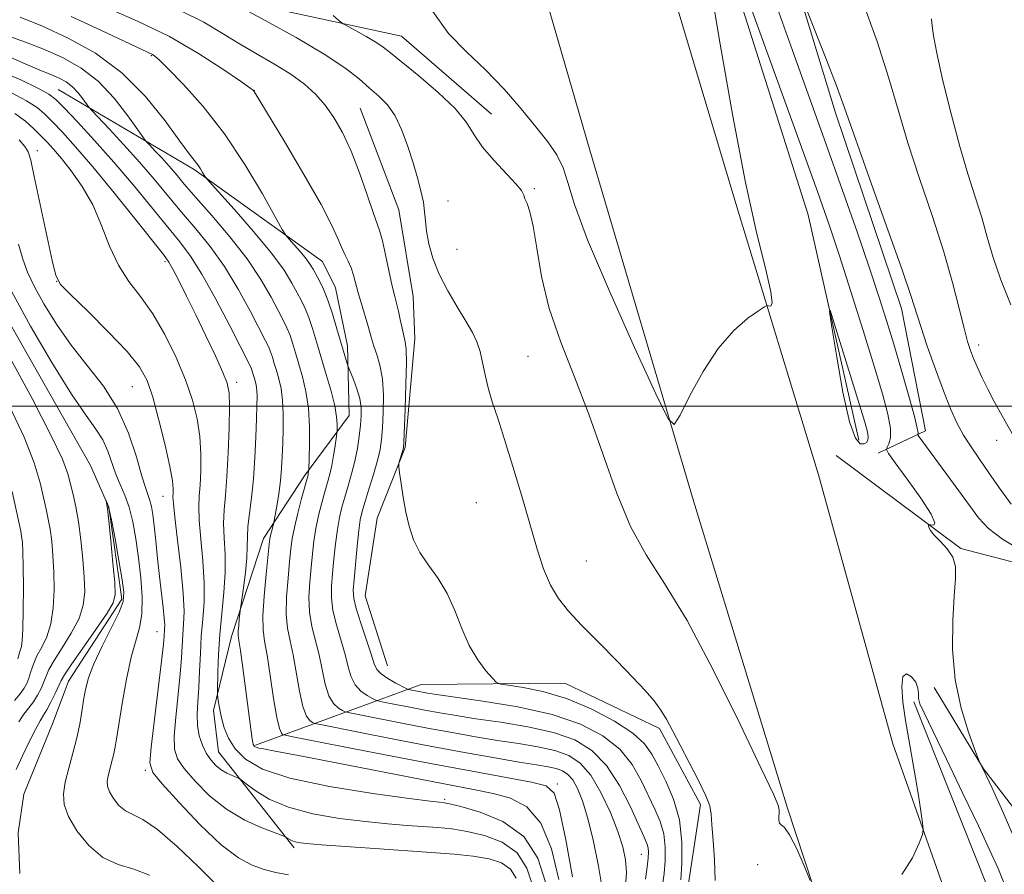
# Model space of a CAD drawing. Extents: x 2049800 to 2052700, y 347300 to 350200.
# Drawn here: x 2052047 to 2052217, y 349419 to 349567 of the extents above; entities that cross this region are included whole.
import ezdxf

# ---------------------------------------------------------------- set-up
doc = ezdxf.new("R2010")
doc.units = 0
doc.header["$MEASUREMENT"] = 0
for name, color, linetype, lineweight in [('32000', 7, 'Continuous', 0), ('DTM HARD BREAKLINE', 7, 'Continuous', 0), ('DTM SPOT ELEVATION', 2, 'Continuous', 13), ('INDEX CONTOUR', 41, 'Continuous', 13), ('INDEX CONTOUR DEPRESSION', 41, 'Continuous', 13), ('INTERMEDIATE CONTOUR', 44, 'Continuous', 0)]:
    doc.layers.add(name, color=color, linetype=linetype, lineweight=lineweight)

msp = doc.modelspace()

# ---------------------------------------------------------------- linework, layer by layer
at = {"layer": '32000', "flags": 128}
msp.add_lwpolyline([(2052500, 349500), (2050000, 349500)], dxfattribs=at)
at = {"layer": 'DTM HARD BREAKLINE'}
for points in [[(2051991.244, 350000, 1095.916), (2051991.64, 349999.33, 1095.89), (2052010.76, 349961.15, 1094.13), (2052027.61, 349923.06, 1092.84), (2052045.13, 349876.81, 1091.51), (2052063.23, 349822.04, 1090.09), (2052084.07, 349755.44, 1088.5), (2052100.26, 349696.74, 1086.66), (2052117.29, 349639.69, 1085.27), (2052129.77, 349598.79, 1084.93), (2052145.55, 349544.1, 1083.27), (2052163.44, 349483.71, 1081.68), (2052179.58, 349430.81, 1080.21), (2052198.58, 349373.13, 1079.37), (2052217.12, 349325.77, 1078.3), (2052237.32, 349280.68, 1077.53), (2052253, 349250.62, 1076.49), (2052272.38, 349215.96, 1075.34), (2052299.36, 349176.5, 1073.54), (2052336.86, 349129.01, 1071.44), (2052379.73, 349079.61, 1068.01), (2052418.84, 349036.94, 1065.5), (2052470.14, 348980.09, 1062.06), (2052500, 348947.787, 1060.079)], [(2052015.431, 350000, 1096.865), (2052028.51, 349974.99, 1095.61), (2052046.83, 349933.02, 1094.03), (2052065.11, 349884.94, 1092.3), (2052079.95, 349838.78, 1089.97), (2052099, 349779.32, 1088.65), (2052121.22, 349704.78, 1086.86), (2052146.13, 349617.09, 1084.5), (2052170.85, 349534.3, 1082.26), (2052184.94, 349488.18, 1081.55), (2052197.73, 349441.88, 1080.41), (2052221.87, 349373.51, 1078.55), (2052242.69, 349321.37, 1076.82), (2052266.19, 349271.59, 1075.98), (2052299.64, 349214.24, 1073.67), (2052336.62, 349163.05, 1071.14), (2052364.66, 349129.21, 1069.46), (2052405.69, 349083.1, 1066.94), (2052444.8, 349040.21, 1064.91), (2052484.22, 348997.28, 1062.87), (2052500, 348980.292, 1061.744)], [(2052191.85, 349494.17, 1079.11), (2052183.12, 349532.97, 1080.58), (2052162.96, 349596.54, 1081.89), (2052141.23, 349674.91, 1082.77), (2052121.95, 349740.07, 1086.05), (2052095.67, 349822.86, 1088.99), (2052069.29, 349906, 1092.56), (2052038.63, 349985.71, 1093.16), (2052030.263, 350000, 1093.79)], [(2052053.451, 350000, 1103.168), (2052058.43, 349987.92, 1102.16), (2052080.96, 349927.53, 1097.59), (2052095.93, 349882.97, 1095.46), (2052102.73, 349857.54, 1093.93), (2052117.3, 349815.26, 1093.09), (2052122.54, 349786.08, 1091.08), (2052134.39, 349741.75, 1090.14), (2052146.81, 349716.28, 1089.26), (2052160.04, 349681.04, 1088.06), (2052164.07, 349661.46, 1087.55), (2052161.4, 349644.91, 1087.25), (2052171.83, 349603.02, 1086.55), (2052187.83, 349550.48, 1085.59), (2052199.23, 349516.8, 1085.4), (2052203.31, 349495.75, 1084.49)], [(2051945.58, 349589.51, 1079.99), (2051975.92, 349591.54, 1079.09), (2052006.26, 349585.33, 1076.9), (2052046.65, 349578.13, 1075.33), (2052081.01, 349570.72, 1077.88), (2052113.16, 349563.71, 1081), (2052128.64, 349550.25, 1080.73)], [(2052094.68, 349423.98, 1057.61), (2052081.68, 349440.52, 1060.91), (2052080.83, 349447.66, 1061.59), (2052083.94, 349460.38, 1063.47), (2052089.42, 349477.25, 1065.42), (2052096.46, 349488, 1067.69), (2052104.17, 349498.4, 1070.86), (2052103.9, 349510.4, 1072.48), (2052101.79, 349520.4, 1072.83), (2052099.56, 349524.9, 1072.94), (2052077.51, 349540.77, 1069.72), (2052054.08, 349554.49, 1064.9)], [(2052110.784, 349455.338, 1074.948), (2052106.901, 349467.376, 1075.128), (2052108.969, 349480.765, 1075.593), (2052113.815, 349492.912, 1076.131), (2052115.439, 349511.581, 1076.633), (2052115.189, 349518.884, 1077.063), (2052112.702, 349533.824, 1077.242), (2052106.032, 349551.277, 1076.955)], [(2052039.1, 349545.5, 1054.05), (2052038.75, 349533.68, 1053.27), (2052041.22, 349522.17, 1052.68), (2052059.66, 349489.79, 1052.36), (2052062.83, 349482.66, 1051.92), (2052065.03, 349466.82, 1051.63), (2052055.89, 349452.67, 1051.08), (2052053.22, 349445.62, 1050.58), (2052048.19, 349433.26, 1050.23), (2052047.21, 349426.57, 1050.04), (2052047.485, 349419.598, 1050.03)], [(2052195.19, 349491.93, 1081.53), (2052203.31, 349495.75, 1084.49)], [(2052500, 349243.94, 1125.225), (2052495.67, 349242.34, 1124.59), (2052465.4, 349244.72, 1123.65), (2052436.12, 349253.72, 1122.31), (2052410.25, 349269.94, 1118.68), (2052370.53, 349311.42, 1111.52), (2052335.62, 349348.68, 1105.89), (2052304.52, 349385.75, 1100.27), (2052283.05, 349414.4, 1096.19), (2052262.39, 349441.25, 1090.29), (2052244.53, 349459.89, 1086.78), (2052229.49, 349470.3, 1083.98), (2052209.44, 349475.5, 1082.13), (2052187.98, 349491.52, 1081.63)], [(2052088.03, 349441.66, 1064.18), (2052116.56, 349452.12, 1074.87), (2052141.27, 349452.34, 1077), (2052157.55, 349444.52, 1077.66), (2052164.59, 349431.46, 1077.66), (2052162.19, 349415.59, 1076.76), (2052152.96, 349401.12, 1074.35), (2052146.74, 349386.65, 1072.84)], [(2052204.85, 349451.58, 1081.62), (2052213.34, 349437.58, 1082.03), (2052227.85, 349418.72, 1084.23), (2052242.14, 349396.78, 1088.27), (2052254.42, 349376.71, 1092.17), (2052263.01, 349352.85, 1092.07), (2052281.68, 349310.21, 1091.35), (2052293.29, 349297.81, 1091.52), (2052303.84, 349273.51, 1091.46), (2052330.19, 349228.33, 1090.97), (2052340.91, 349213.21, 1090.95), (2052361.63, 349183.16, 1090.95), (2052376.18, 349167.6, 1089.9)], [(2052500, 348997.174, 1059.12), (2052499.03, 348998.45, 1059.12), (2052481.89, 349020.52, 1060.06), (2052462.06, 349054.86, 1060.6), (2052434.34, 349076.97, 1062.13), (2052407.11, 349098.59, 1066.33), (2052361.26, 349143.62, 1069.3), (2052329.96, 349183.75, 1070.08), (2052288.65, 349250.02, 1071.08), (2052257.69, 349307.86, 1072.08), (2052228.29, 349374.49, 1077.56), (2052213.85, 349417.71, 1078.75), (2052201.34, 349449.11, 1079.69)]]:
    msp.add_polyline3d(points, dxfattribs=at)
at = {"layer": 'DTM SPOT ELEVATION'}
for p in [(2052070.124, 349560.328, 1071.867), (2052087.861, 349554.296, 1074.017), (2052050.525, 349543.97, 1058.572), (2052136.025, 349537.475, 1080.18), (2052121.17, 349535.3, 1078.65), (2052122.73, 349527.01, 1078.95), (2052072.451, 349524.899, 1061.69), (2052053.828, 349521.498, 1057.999), (2052212.48, 349510.54, 1088.5), (2052134.926, 349508.595, 1078.962), (2052066.836, 349503.378, 1057.031), (2052084.809, 349504.114, 1062.442), (2052215.55, 349494.12, 1087.4), (2052072.134, 349484.493, 1057.246), (2052126.027, 349483.387, 1077.027), (2052144.95, 349473.34, 1078.93), (2052071.112, 349461.179, 1055.204), (2052069.083, 349437.317, 1055.741), (2052140, 349434.99, 1066.3), (2052120.585, 349432.333, 1062.263), (2052154.41, 349422.9, 1071.1), (2052174.44, 349421.11, 1079.59)]:
    msp.add_point(p, dxfattribs=at)
at = {"layer": 'INDEX CONTOUR'}
for points in [[(2052101.384, 349567.261, 1080), (2052102.461, 349566.3209, 1080), (2052103.131, 349565.828, 1080), (2052103.969, 349565.358, 1080), (2052105.383, 349564.592, 1080), (2052107.113, 349563.63, 1080), (2052108.734, 349562.673, 1080), (2052109.987, 349561.827, 1080), (2052111.291, 349560.805, 1080), (2052116.163, 349556.852, 1080), (2052119.497, 349554.026, 1080), (2052122.415, 349551.239, 1080), (2052124.343, 349548.853, 1080), (2052125.688, 349546.732, 1080), (2052127.103, 349544.613, 1080), (2052129.041, 349542.333, 1080), (2052132.868, 349538.304, 1080), (2052133.806, 349537.106, 1080), (2052134.191, 349536.337, 1080), (2052134.41, 349535.7, 1080), (2052134.771, 349534.877, 1080), (2052135.273, 349533.452, 1080), (2052135.836, 349530.987, 1080), (2052136.437, 349527.184, 1080), (2052137.275, 349522.321, 1080), (2052138.604, 349516.816, 1080), (2052140.581, 349511.009, 1080), (2052142.982, 349504.9179, 1080), (2052145.482, 349498.482, 1080), (2052150.146, 349485.168, 1080), (2052152.562, 349479.321, 1080), (2052155.262, 349474.447, 1080), (2052158.442, 349469.5, 1080), (2052162.304, 349463.107, 1080), (2052166.8671, 349454.494, 1080), (2052171.419, 349445.275, 1080), (2052175.065, 349437.659, 1080), (2052177.152, 349433.261, 1080), (2052177.999, 349431.322, 1080), (2052178.164, 349430.486, 1080), (2052178.103, 349428.83, 1080), (2052178.182, 349428.222, 1080), (2052178.478, 349427.934, 1080), (2052179.052, 349427.481, 1080), (2052179.954, 349426.233, 1080), (2052181.1731, 349423.818, 1080), (2052182.46, 349420.896, 1080), (2052183.506, 349418.387, 1080)], [(2052047.551, 349566.942, 1070), (2052051.412, 349565.39, 1070), (2052055.83, 349563.375, 1070), (2052060.505, 349560.765, 1070), (2052065.0489, 349557.404, 1070), (2052069.113, 349553.298, 1070), (2052072.495, 349549.098, 1070), (2052075.033, 349545.616, 1070), (2052076.642, 349543.441, 1070), (2052078.119, 349541.5531, 1070), (2052078.572, 349540.882, 1070), (2052078.949, 349540.252, 1070), (2052079.22, 349539.767, 1070), (2052079.447, 349539.412, 1070), (2052080.064, 349538.688, 1070), (2052084.359, 349533.898, 1070), (2052087.708, 349530.068, 1070), (2052090.793, 349526.345, 1070), (2052092.954, 349523.404, 1070), (2052094.322, 349521.206, 1070), (2052095.226, 349519.53, 1070), (2052095.949, 349518.149, 1070), (2052096.592, 349516.821, 1070), (2052097.2109, 349515.296, 1070), (2052097.857, 349513.377, 1070), (2052098.561, 349511.059, 1070), (2052100.216, 349505.463, 1070), (2052101.041, 349502.573, 1070), (2052101.672, 349500.06, 1070), (2052102.001, 349498.189, 1070), (2052102.103, 349496.922, 1070), (2052102.097, 349496.146, 1070), (2052102.079, 349495.708, 1070), (2052102.036, 349495.292, 1070), (2052101.744, 349493.21, 1070), (2052101.483, 349491.521, 1070), (2052101.172, 349489.807, 1070), (2052100.829, 349488.306, 1070), (2052100.44, 349486.878, 1070), (2052099.983, 349485.286, 1070), (2052099.453, 349483.362, 1070), (2052098.914, 349481.201, 1070), (2052098.445, 349478.968, 1070), (2052098.101, 349476.78, 1070), (2052097.845, 349474.576, 1070), (2052097.615, 349472.25, 1070), (2052097.383, 349469.735, 1070), (2052097.25, 349467.125, 1070), (2052097.347, 349464.55, 1070), (2052097.759, 349462.1, 1070), (2052098.996, 349457.233, 1070), (2052100.053, 349452.196, 1070), (2052100.681, 349450.18, 1070), (2052101.491, 349448.831, 1070), (2052102.338, 349448.046, 1070), (2052103.024, 349447.638, 1070), (2052103.493, 349447.421, 1070), (2052104.261, 349447.223, 1070), (2052105.988, 349446.875, 1070), (2052113.216, 349445.457, 1070), (2052117.6499, 349444.608, 1070), (2052121.891, 349443.823, 1070), (2052125.882, 349443.122, 1070), (2052129.679, 349442.501, 1070), (2052133.308, 349441.945, 1070), (2052136.651, 349441.385, 1070), (2052139.559, 349440.74, 1070), (2052141.938, 349439.891, 1070), (2052143.93, 349438.579, 1070), (2052145.735, 349436.506, 1070), (2052147.493, 349433.525, 1070), (2052149.102, 349430.093, 1070), (2052150.401, 349426.82, 1070), (2052151.266, 349424.153, 1070), (2052151.7311, 349421.911, 1070), (2052151.863, 349419.751, 1070), (2052151.729, 349417.413, 1070)], [(2052204.365, 349566.674, 1090), (2052204.451, 349565.4911, 1090), (2052204.682, 349563.761, 1090), (2052205.264, 349560.749, 1090), (2052206.331, 349556.021, 1090), (2052207.727, 349550.324, 1090), (2052209.226, 349544.703, 1090), (2052210.635, 349539.973, 1090), (2052211.9, 349536.023, 1090), (2052213.001, 349532.512, 1090), (2052213.961, 349529.12, 1090), (2052214.975, 349525.601, 1090), (2052216.282, 349521.731, 1090), (2052218.019, 349517.429, 1090)], [(2052046.628, 349550.398, 1060), (2052048.441, 349549.066, 1060), (2052049.8971, 349547.7691, 1060), (2052051.101, 349546.561, 1060), (2052052.169, 349545.446, 1060), (2052053.283, 349544.2221, 1060), (2052054.637, 349542.637, 1060), (2052056.351, 349540.49, 1060), (2052058.237, 349537.8, 1060), (2052060.029, 349534.6409, 1060), (2052061.546, 349531.13, 1060), (2052062.94, 349527.5629, 1060), (2052064.446, 349524.283, 1060), (2052066.241, 349521.4941, 1060), (2052068.26, 349518.862, 1060), (2052070.38, 349515.916, 1060), (2052072.473, 349512.334, 1060), (2052074.398, 349508.393, 1060), (2052076.01, 349504.5191, 1060), (2052077.197, 349501.033, 1060), (2052077.987, 349497.854, 1060), (2052078.4421, 349494.795, 1060), (2052078.628, 349491.743, 1060), (2052078.62, 349488.874, 1060), (2052078.501, 349486.436, 1060), (2052078.352, 349484.536, 1060), (2052078.269, 349482.7199, 1060), (2052078.348, 349480.392, 1060), (2052078.639, 349477.15, 1060), (2052078.995, 349473.368, 1060), (2052079.223, 349469.61, 1060), (2052079.186, 349466.3071, 1060), (2052078.971, 349463.335, 1060), (2052078.723, 349460.435, 1060), (2052078.553, 349457.424, 1060), (2052078.434, 349454.419, 1060), (2052078.306, 349451.611, 1060), (2052078.137, 349449.148, 1060), (2052078.019, 349446.993, 1060), (2052078.07, 349445.063, 1060), (2052078.3779, 349443.294, 1060), (2052078.905, 349441.698, 1060), (2052079.58, 349440.306, 1060), (2052080.346, 349439.1379, 1060), (2052081.192, 349438.185, 1060), (2052082.119, 349437.427, 1060), (2052083.102, 349436.847, 1060), (2052084.018, 349436.429, 1060), (2052085.147, 349435.984, 1060), (2052085.5899, 349435.692, 1060), (2052086.431, 349435.034, 1060), (2052087.996, 349433.857, 1060), (2052090.403, 349432.395, 1060), (2052093.716, 349430.979, 1060), (2052097.895, 349429.875, 1060), (2052102.491, 349429.078, 1060), (2052106.949, 349428.517, 1060), (2052110.826, 349428.124, 1060), (2052114.1189, 349427.852, 1060), (2052119.417, 349427.4849, 1060), (2052121.823, 349427.247, 1060), (2052124.45, 349426.84, 1060), (2052127.46, 349426.146, 1060), (2052130.491, 349424.978, 1060), (2052133.049, 349423.131, 1060), (2052134.7561, 349420.525, 1060), (2052135.698, 349417.576, 1060)], [(2052199.264, 349419.387, 1080), (2052201.089, 349422.288, 1080), (2052202.22, 349424.804, 1080), (2052202.797, 349426.271, 1080), (2052202.954, 349427.184, 1080), (2052202.828, 349428.326, 1080), (2052202.535, 349430.298, 1080), (2052202.121, 349432.981, 1080), (2052201.614, 349436.075, 1080), (2052200.461, 349442.6181, 1080), (2052199.91, 349445.92, 1080), (2052199.4599, 349449.104, 1080), (2052199.248, 349451.779, 1080), (2052199.43, 349453.491, 1080), (2052200.079, 349453.939, 1080), (2052200.937, 349453.447, 1080), (2052201.664, 349452.497, 1080), (2052202.014, 349451.494, 1080), (2052202.106, 349450.544, 1080), (2052202.152, 349449.679, 1080), (2052202.379, 349448.791, 1080), (2052203.076, 349447.224, 1080), (2052206.939, 349439.235, 1080), (2052209.778, 349433.329, 1080), (2052212.433, 349427.775, 1080), (2052214.415, 349423.5711, 1080), (2052215.812, 349420.46, 1080), (2052216.852, 349417.873, 1080)]]:
    msp.add_polyline3d(points, dxfattribs=at)
at = {"layer": 'INDEX CONTOUR DEPRESSION'}
msp.add_polyline3d([(2052192.757, 349493.508, 1080), (2052192.11, 349493.508, 1080), (2052191.2709, 349494.489, 1080), (2052190.263, 349497.324, 1080), (2052189.136, 349502.437, 1080), (2052188.056, 349508.464, 1080), (2052187.218, 349513.59, 1080), (2052186.797, 349516.33, 1080), (2052186.901, 349516.508, 1080), (2052187.619, 349514.28, 1080), (2052191.981, 349500.263, 1080), (2052192.898, 349497.26, 1080), (2052193.353, 349495.61, 1080), (2052193.4929, 349494.741, 1080), (2052193.436, 349494.167, 1080), (2052193.196, 349493.767, 1080), (2052192.757, 349493.508, 1080)], dxfattribs=at)
at = {"layer": 'INTERMEDIATE CONTOUR'}
for points in [[(2052164.523, 349592.922, 1082), (2052181.564, 349545.851, 1082), (2052184.76, 349536.951, 1082), (2052186.818, 349531.055, 1082), (2052188.527, 349525.888, 1082), (2052190.4919, 349519.727, 1082), (2052192.579, 349513.057, 1082), (2052194.473, 349506.916, 1082), (2052195.908, 349502.124, 1082), (2052196.844, 349498.638, 1082), (2052197.291, 349496.197, 1082), (2052197.295, 349494.556, 1082), (2052197.037, 349493.5299, 1082), (2052196.734, 349492.95, 1082), (2052196.616, 349492.576, 1082), (2052196.976, 349491.8861, 1082), (2052198.125, 349490.29, 1082), (2052200.182, 349487.466, 1082), (2052202.512, 349484.164, 1082), (2052204.292, 349481.407, 1082), (2052204.927, 349479.953, 1082), (2052204.738, 349479.52, 1082), (2052204.276, 349479.564, 1082), (2052203.9841, 349479.627, 1082), (2052203.88, 349479.596, 1082), (2052203.875, 349479.445, 1082), (2052203.925, 349479.141, 1082), (2052204.165, 349478.631, 1082), (2052204.777, 349477.855, 1082), (2052205.845, 349476.779, 1082), (2052207.066, 349475.47, 1082), (2052208.042, 349474.02, 1082), (2052208.475, 349472.432, 1082), (2052208.474, 349470.353, 1082), (2052208.247, 349467.343, 1082), (2052208.009, 349463.129, 1082), (2052207.991, 349458.122, 1082), (2052208.427, 349452.902, 1082), (2052209.442, 349448.017, 1082), (2052210.719, 349443.886, 1082), (2052211.831, 349440.895, 1082), (2052212.709, 349438.646, 1082), (2052213.277, 349437.5291, 1082), (2052214.786, 349434.272, 1082), (2052216.689, 349430.102, 1082), (2052219.123, 349424.504, 1082)], [(2052118.547, 349567.918, 1082), (2052121.227, 349564.17, 1082), (2052124.352, 349560.981, 1082), (2052127.64, 349557.888, 1082), (2052130.83, 349554.556, 1082), (2052133.764, 349551.181, 1082), (2052136.306, 349548.087, 1082), (2052138.351, 349545.5, 1082), (2052139.907, 349543.247, 1082), (2052141.009, 349541.053, 1082), (2052141.813, 349538.514, 1082), (2052142.956, 349534.72, 1082), (2052145.191, 349528.629, 1082), (2052148.939, 349519.794, 1082), (2052153.275, 349510.133, 1082), (2052156.936, 349502.159, 1082), (2052159.027, 349497.826, 1082), (2052160.112, 349496.875, 1082), (2052161.121, 349498.49, 1082), (2052162.787, 349501.833, 1082), (2052165.052, 349505.974, 1082), (2052167.66, 349509.96, 1082), (2052170.342, 349513.023, 1082), (2052172.769, 349515.134, 1082), (2052174.596, 349516.446, 1082), (2052175.603, 349517.12, 1082), (2052176.0519, 349517.337, 1082), (2052176.328, 349517.2831, 1082), (2052176.6971, 349517.23, 1082), (2052176.945, 349517.795, 1082), (2052176.739, 349519.681, 1082), (2052175.832, 349523.524, 1082), (2052174.317, 349529.698, 1082), (2052172.37, 349538.51, 1082), (2052170.183, 349549.898, 1082), (2052167.989, 349562.339, 1082), (2052166.037, 349573.941, 1082)], [(2052176.98, 349570.915, 1084), (2052180.153, 349562.025, 1084), (2052186.172, 349545.244, 1084), (2052188.994, 349537.2939, 1084), (2052191.55, 349529.993, 1084), (2052193.688, 349523.779, 1084), (2052195.317, 349518.889, 1084), (2052196.624, 349514.775, 1084), (2052197.861, 349510.693, 1084), (2052199.197, 349506.157, 1084), (2052200.471, 349501.726, 1084), (2052201.436, 349498.218, 1084), (2052201.922, 349496.22, 1084), (2052202.05, 349495.4011, 1084), (2052201.997, 349495.1199, 1084), (2052202.097, 349494.944, 1084), (2052209.093, 349485.458, 1084), (2052212.469, 349480.815, 1084), (2052214.147, 349478.9721, 1084), (2052216.56, 349477.114, 1084), (2052220.034, 349475.07, 1084)], [(2052083.233, 349569.921, 1078), (2052089.829, 349566.357, 1078), (2052095.019, 349563.471, 1078), (2052099.881, 349560.6001, 1078), (2052103.431, 349558.227, 1078), (2052105.866, 349556.332, 1078), (2052107.679, 349554.769, 1078), (2052109.28, 349553.369, 1078), (2052110.745, 349551.869, 1078), (2052112.067, 349549.981, 1078), (2052113.242, 349547.521, 1078), (2052114.274, 349544.714, 1078), (2052115.168, 349541.886, 1078), (2052115.9259, 349539.312, 1078), (2052116.5229, 349537.053, 1078), (2052116.927, 349535.117, 1078), (2052117.137, 349533.468, 1078), (2052117.269, 349531.891, 1078), (2052117.467, 349530.123, 1078), (2052117.865, 349527.965, 1078), (2052118.5601, 349525.46, 1078), (2052119.636, 349522.714, 1078), (2052121.115, 349519.8531, 1078), (2052122.756, 349517.09, 1078), (2052124.253, 349514.663, 1078), (2052125.371, 349512.718, 1078), (2052126.149, 349511.059, 1078), (2052126.698, 349509.398, 1078), (2052127.127, 349507.509, 1078), (2052127.546, 349505.406, 1078), (2052128.065, 349503.1591, 1078), (2052128.776, 349500.768, 1078), (2052129.7179, 349497.936, 1078), (2052130.91, 349494.294, 1078), (2052132.341, 349489.651, 1078), (2052133.863, 349484.519, 1078), (2052136.508, 349475.418, 1078), (2052137.615, 349472.009, 1078), (2052138.778, 349469.231, 1078), (2052140.16, 349466.914, 1078), (2052141.922, 349464.719, 1078), (2052144.2221, 349462.266, 1078), (2052147.109, 349459.317, 1078), (2052150.197, 349456.187, 1078), (2052152.989, 349453.333, 1078), (2052155.106, 349451.089, 1078), (2052156.643, 349449.306, 1078), (2052157.809, 349447.711, 1078), (2052158.813, 349446.046, 1078), (2052159.846, 349444.097, 1078), (2052161.0981, 349441.663, 1078), (2052162.663, 349438.673, 1078), (2052164.263, 349435.581, 1078), (2052165.528, 349432.9701, 1078), (2052166.196, 349431.207, 1078), (2052166.448, 349429.786, 1078), (2052166.575, 349427.988, 1078), (2052166.793, 349425.286, 1078), (2052167.024, 349421.934, 1078), (2052167.113, 349418.382, 1078)], [(2052182.371, 349569.476, 1086), (2052184.105, 349565.126, 1086), (2052186.166, 349559.919, 1086), (2052187.967, 349555.293, 1086), (2052189.128, 349552.16, 1086), (2052191.608, 349545.04, 1086), (2052194.0389, 349538.232, 1086), (2052196.868, 349530.342, 1086), (2052199.313, 349523.449, 1086), (2052200.814, 349519.05, 1086), (2052202.501, 349513.75, 1086), (2052203.647, 349510.336, 1086), (2052205.0309, 349506.395, 1086), (2052206.418, 349502.628, 1086), (2052207.635, 349499.573, 1086), (2052208.75, 349497.1251, 1086), (2052209.889, 349495.018, 1086), (2052211.162, 349493.005, 1086), (2052212.606, 349490.906, 1086), (2052214.238, 349488.558, 1086), (2052216.069, 349485.8869, 1086), (2052218.081, 349483.162, 1086)], [(2052192.441, 349569.94, 1088), (2052195.008, 349562.801, 1088), (2052196.987, 349556.615, 1088), (2052198.617, 349551.016, 1088), (2052200.299, 349545.362, 1088), (2052202.313, 349539.202, 1088), (2052204.464, 349532.828, 1088), (2052206.441, 349526.724, 1088), (2052207.998, 349521.318, 1088), (2052209.151, 349516.827, 1088), (2052209.98, 349513.415, 1088), (2052210.576, 349511.1339, 1088), (2052211.068, 349509.58, 1088), (2052211.594, 349508.235, 1088), (2052212.266, 349506.681, 1088), (2052213.094, 349504.888, 1088), (2052214.062, 349502.925, 1088), (2052215.176, 349500.812, 1088), (2052216.525, 349498.363, 1088), (2052224.076, 349484.947, 1088)], [(2052062.25, 349568.681, 1074), (2052067.716, 349566.301, 1074), (2052073.221, 349563.616, 1074), (2052078.253, 349560.732, 1074), (2052082.441, 349558.025, 1074), (2052085.448, 349555.939, 1074), (2052087.0809, 349554.781, 1074), (2052087.709, 349554.32, 1074), (2052087.841, 349554.191, 1074), (2052093.023, 349545.551, 1074), (2052096.364, 349539.903, 1074), (2052099.32, 349534.731, 1074), (2052101.203, 349531.135, 1074), (2052102.234, 349528.874, 1074), (2052102.857, 349527.37, 1074), (2052103.438, 349526.128, 1074), (2052104.004, 349524.975, 1074), (2052104.504, 349523.82, 1074), (2052104.909, 349522.575, 1074), (2052105.717, 349519.516, 1074), (2052106.266, 349517.6151, 1074), (2052107.366, 349513.945, 1074), (2052108.037, 349511.511, 1074), (2052108.406, 349510.352, 1074), (2052108.917, 349508.904, 1074), (2052109.458, 349507.05, 1074), (2052109.8731, 349504.707, 1074), (2052110.044, 349501.877, 1074), (2052110.0231, 349498.923, 1074), (2052109.899, 349496.294, 1074), (2052109.735, 349494.286, 1074), (2052109.47, 349492.572, 1074), (2052109.016, 349490.674, 1074), (2052108.33, 349488.273, 1074), (2052107.548, 349485.703, 1074), (2052106.855, 349483.463, 1074), (2052106.385, 349481.861, 1074), (2052106.078, 349480.452, 1074), (2052105.825, 349478.601, 1074), (2052105.542, 349475.9, 1074), (2052105.011, 349470.168, 1074), (2052104.873, 349468.346, 1074), (2052104.949, 349466.918, 1074), (2052105.359, 349465.179, 1074), (2052106.154, 349462.658, 1074), (2052107.955, 349457.308, 1074), (2052108.489, 349455.667, 1074), (2052108.946, 349454.6701, 1074), (2052109.655, 349453.9259, 1074), (2052110.825, 349453.135, 1074), (2052112.182, 349452.358, 1074), (2052113.9851, 349451.407, 1074), (2052114.3331, 349451.261, 1074), (2052114.671, 349451.183, 1074), (2052116.755, 349450.778, 1074), (2052117.636, 349450.621, 1074), (2052119.217, 349450.381, 1074), (2052127.178, 349449.2679, 1074), (2052133.169, 349448.274, 1074), (2052139.082, 349446.955, 1074), (2052143.988, 349445.294, 1074), (2052147.818, 349443.293, 1074), (2052150.716, 349440.955, 1074), (2052152.8421, 349438.326, 1074), (2052154.415, 349435.596, 1074), (2052156.774, 349430.681, 1074), (2052157.689, 349428.542, 1074), (2052158.306, 349426.391, 1074), (2052158.558, 349424.104, 1074), (2052158.533, 349421.783, 1074), (2052158.356, 349419.59, 1074), (2052158.106, 349417.596, 1074)], [(2052075.075, 349568.132, 1076), (2052079.127, 349566.079, 1076), (2052082.2, 349564.283, 1076), (2052085.005, 349562.558, 1076), (2052088.072, 349560.764, 1076), (2052091.2249, 349558.934, 1076), (2052094.1081, 349557.144, 1076), (2052096.457, 349555.435, 1076), (2052098.362, 349553.709, 1076), (2052100.007, 349551.834, 1076), (2052101.546, 349549.674, 1076), (2052103.035, 349547.085, 1076), (2052104.501, 349543.92, 1076), (2052105.944, 349540.174, 1076), (2052107.254, 349536.4131, 1076), (2052108.292, 349533.34, 1076), (2052108.975, 349531.408, 1076), (2052109.439, 349530.0499, 1076), (2052109.875, 349528.449, 1076), (2052110.425, 349526.031, 1076), (2052111.583, 349520.67, 1076), (2052112.004, 349518.879, 1076), (2052112.631, 349516.388, 1076), (2052112.955, 349514.948, 1076), (2052113.284, 349513.43, 1076), (2052113.8191, 349511.091, 1076), (2052113.9691, 349509.802, 1076), (2052114.012, 349507.499, 1076), (2052113.941, 349503.763, 1076), (2052113.807, 349499.48, 1076), (2052113.59, 349493.794, 1076), (2052113.516, 349492.879, 1076), (2052113.399, 349492.391, 1076), (2052112.787, 349490.435, 1076), (2052112.687, 349490.044, 1076), (2052112.699, 349489.555, 1076), (2052112.831, 349488.547, 1076), (2052113.089, 349486.732, 1076), (2052113.46, 349484.354, 1076), (2052113.927, 349481.787, 1076), (2052114.494, 349479.334, 1076), (2052115.259, 349477.026, 1076), (2052116.344, 349474.82, 1076), (2052117.807, 349472.653, 1076), (2052119.456, 349470.37, 1076), (2052121.037, 349467.792, 1076), (2052122.371, 349464.828, 1076), (2052123.575, 349461.723, 1076), (2052124.839, 349458.807, 1076), (2052126.277, 349456.363, 1076), (2052127.69, 349454.481, 1076), (2052128.801, 349453.202, 1076), (2052129.483, 349452.513, 1076), (2052130.204, 349452.197, 1076), (2052131.583, 349451.984, 1076), (2052134.078, 349451.618, 1076), (2052137.511, 349450.915, 1076), (2052141.543, 349449.706, 1076), (2052145.804, 349447.91, 1076), (2052149.7931, 349445.794, 1076), (2052152.975, 349443.7129, 1076), (2052155.001, 349441.9059, 1076), (2052156.263, 349440.1499, 1076), (2052157.3369, 349438.103, 1076), (2052158.643, 349435.499, 1076), (2052159.98, 349432.364, 1076), (2052160.993, 349428.799, 1076), (2052161.426, 349424.977, 1076), (2052161.4301, 349421.355, 1076), (2052161.255, 349418.4659, 1076)], [(2052056.34, 349567.079, 1072), (2052061.636, 349564.606, 1072), (2052070.317, 349560.5331, 1072), (2052070.704, 349560.279, 1072), (2052071.473, 349559.592, 1072), (2052073.042, 349558.054, 1072), (2052075.677, 349555.349, 1072), (2052079.061, 349551.563, 1072), (2052082.726, 349546.879, 1072), (2052086.231, 349541.606, 1072), (2052089.239, 349536.541, 1072), (2052092.6491, 349530.4139, 1072), (2052093.267, 349529.4181, 1072), (2052093.818, 349528.761, 1072), (2052094.7, 349527.7771, 1072), (2052095.771, 349526.553, 1072), (2052096.757, 349525.362, 1072), (2052097.458, 349524.404, 1072), (2052097.966, 349523.574, 1072), (2052099.0339, 349521.592, 1072), (2052099.727, 349520.149, 1072), (2052100.4929, 349518.256, 1072), (2052101.293, 349515.885, 1072), (2052102.061, 349513.352, 1072), (2052103.946, 349506.969, 1072), (2052104.093, 349506.576, 1072), (2052104.889, 349504.621, 1072), (2052105.479, 349503.015, 1072), (2052105.97, 349501.345, 1072), (2052106.218, 349499.823, 1072), (2052106.247, 349498.345, 1072), (2052106.123, 349496.727, 1072), (2052105.898, 349494.836, 1072), (2052105.574, 349492.737, 1072), (2052105.137, 349490.55, 1072), (2052104.592, 349488.381, 1072), (2052103.996, 349486.3019, 1072), (2052103.419, 349484.375, 1072), (2052102.919, 349482.612, 1072), (2052102.496, 349480.827, 1072), (2052102.135, 349478.784, 1072), (2052101.822, 349476.34, 1072), (2052101.55, 349473.712, 1072), (2052101.313, 349471.209, 1072), (2052101.128, 349469.041, 1072), (2052101.1, 349467.021, 1072), (2052101.353, 349464.864, 1072), (2052101.956, 349462.379, 1072), (2052103.4751, 349457.271, 1072), (2052104.011, 349455.159, 1072), (2052104.499, 349453.433, 1072), (2052105.168, 349452.053, 1072), (2052106.158, 349450.983, 1072), (2052107.26, 349450.202, 1072), (2052108.176, 349449.692, 1072), (2052108.739, 349449.414, 1072), (2052109.297, 349449.242, 1072), (2052110.33, 349449.029, 1072), (2052114.589, 349448.193, 1072), (2052117.2029, 349447.693, 1072), (2052119.764, 349447.222, 1072), (2052122.549, 349446.752, 1072), (2052125.965, 349446.23, 1072), (2052130.243, 349445.607, 1072), (2052134.91, 349444.83, 1072), (2052139.32, 349443.848, 1072), (2052142.972, 349442.573, 1072), (2052145.942, 349440.778, 1072), (2052148.457, 349438.198, 1072), (2052150.683, 349434.7449, 1072), (2052152.566, 349431.041, 1072), (2052154.905, 349425.864, 1072), (2052155.398, 349424.72, 1072), (2052155.619, 349423.984, 1072), (2052155.691, 349423.231, 1072), (2052155.637, 349422.21, 1072), (2052155.457, 349420.713, 1072), (2052155.141, 349418.6, 1072)], [(2052045.41, 349563.7671, 1068), (2052048.451, 349562.647, 1068), (2052051.717, 349561.373, 1068), (2052054.933, 349559.954, 1068), (2052058.027, 349558.213, 1068), (2052060.983, 349555.922, 1068), (2052063.743, 349553.006, 1068), (2052066.105, 349549.994, 1068), (2052067.827, 349547.57, 1068), (2052068.783, 349546.203, 1068), (2052069.307, 349545.519, 1068), (2052069.849, 349544.932, 1068), (2052070.749, 349543.984, 1068), (2052071.918, 349542.729, 1068), (2052073.16, 349541.349, 1068), (2052074.368, 349539.938, 1068), (2052075.795, 349538.248, 1068), (2052077.785, 349535.941, 1068), (2052080.5329, 349532.807, 1068), (2052083.654, 349529.136, 1068), (2052086.612, 349525.348, 1068), (2052088.978, 349521.818, 1068), (2052090.744, 349518.766, 1068), (2052092.0039, 349516.367, 1068), (2052092.863, 349514.707, 1068), (2052093.457, 349513.492, 1068), (2052093.929, 349512.337, 1068), (2052094.404, 349510.926, 1068), (2052094.9219, 349509.221, 1068), (2052095.501, 349507.258, 1068), (2052096.137, 349505.052, 1068), (2052096.731, 349502.5461, 1068), (2052097.1599, 349499.6629, 1068), (2052097.34, 349496.435, 1068), (2052097.343, 349493.326, 1068), (2052097.2109, 349489.046, 1068), (2052097.134, 349488.4729, 1068), (2052097.092, 349488.242, 1068), (2052097.032, 349487.988, 1068), (2052095.987, 349484.1121, 1068), (2052095.332, 349481.576, 1068), (2052094.755, 349479.151, 1068), (2052094.38, 349477.219, 1068), (2052094.14, 349475.439, 1068), (2052093.917, 349473.291, 1068), (2052093.638, 349470.43, 1068), (2052093.4, 349467.228, 1068), (2052093.341, 349464.2351, 1068), (2052093.561, 349461.821, 1068), (2052093.99, 349459.648, 1068), (2052094.517, 349457.195, 1068), (2052095.606, 349450.959, 1068), (2052096.195, 349448.306, 1068), (2052096.824, 349446.6791, 1068), (2052097.416, 349445.891, 1068), (2052097.871, 349445.584, 1068), (2052098.247, 349445.428, 1068), (2052099.226, 349445.2041, 1068), (2052106.057, 349443.851, 1068), (2052111.843, 349442.721, 1068), (2052118.098, 349441.5231, 1068), (2052124.019, 349440.423, 1068), (2052129.214, 349439.492, 1068), (2052133.393, 349438.773, 1068), (2052136.372, 349438.284, 1068), (2052138.392, 349437.941, 1068), (2052139.7969, 349437.632, 1068), (2052140.89, 349437.242, 1068), (2052141.806, 349436.639, 1068), (2052142.635, 349435.687, 1068), (2052143.4591, 349434.236, 1068), (2052144.316, 349432.096, 1068), (2052145.23, 349429.062, 1068), (2052146.196, 349425.099, 1068), (2052147.077, 349420.839, 1068), (2052147.703, 349417.084, 1068)], [(2052045.835, 349560.055, 1066), (2052048.528, 349558.866, 1066), (2052050.531, 349558.008, 1066), (2052053.242, 349556.932, 1066), (2052054.383, 349556.429, 1066), (2052055.481, 349555.8109, 1066), (2052056.529, 349554.998, 1066), (2052057.509, 349553.963, 1066), (2052058.347, 349552.895, 1066), (2052059.344, 349551.5, 1066), (2052059.858, 349550.914, 1066), (2052062.887, 349547.722, 1066), (2052065.416, 349545.007, 1066), (2052068.102, 349542.021, 1066), (2052070.613, 349539.0849, 1066), (2052075.335, 349533.401, 1066), (2052077.769, 349530.541, 1066), (2052080.2519, 349527.4799, 1066), (2052082.7201, 349524.029, 1066), (2052085.088, 349520.137, 1066), (2052087.176, 349516.313, 1066), (2052089.778, 349511.264, 1066), (2052090.322, 349510.164, 1066), (2052090.647, 349509.3779, 1066), (2052090.952, 349508.474, 1066), (2052091.283, 349507.383, 1066), (2052091.653, 349506.127, 1066), (2052092.06, 349504.707, 1066), (2052092.439, 349503.048, 1066), (2052092.709, 349501.054, 1066), (2052092.814, 349498.688, 1066), (2052092.797, 349496.138, 1066), (2052092.725, 349493.648, 1066), (2052092.645, 349491.396, 1066), (2052092.53, 349489.285, 1066), (2052092.337, 349487.153, 1066), (2052092.041, 349484.917, 1066), (2052091.711, 349482.832, 1066), (2052091.279, 349480.3481, 1066), (2052091.1929, 349479.9171, 1066), (2052090.789, 349478.37, 1066), (2052090.637, 349477.743, 1066), (2052090.532, 349477.187, 1066), (2052090.419, 349476.244, 1066), (2052089.893, 349471.124, 1066), (2052089.55, 349467.332, 1066), (2052089.336, 349463.92, 1066), (2052089.363, 349461.543, 1066), (2052089.615, 349459.595, 1066), (2052090.038, 349457.1571, 1066), (2052090.5771, 349453.635, 1066), (2052091.16, 349449.722, 1066), (2052091.708, 349446.4329, 1066), (2052092.157, 349444.527, 1066), (2052092.494, 349443.735, 1066), (2052092.719, 349443.529, 1066), (2052093.001, 349443.435, 1066), (2052094.19, 349443.185, 1066), (2052102.986, 349441.446, 1066), (2052110.358, 349440.004, 1066), (2052118.169, 349438.504, 1066), (2052125.307, 349437.173, 1066), (2052135.56, 349435.309, 1066), (2052138.085, 349434.698, 1066), (2052139.41, 349433.435, 1066), (2052140.333, 349430.527, 1066), (2052141.453, 349425.382, 1066), (2052142.567, 349419.029, 1066)], [(2052043.789, 349557.774, 1064), (2052047.682, 349556.155, 1064), (2052050.694, 349554.704, 1064), (2052052.506, 349553.718, 1064), (2052053.711, 349552.7939, 1064), (2052055.133, 349551.355, 1064), (2052057.4, 349548.966, 1064), (2052060.366, 349545.762, 1064), (2052063.69, 349542.018, 1064), (2052067.048, 349538.031, 1064), (2052075.004, 349528.276, 1064), (2052076.85, 349525.824, 1064), (2052078.829, 349522.71, 1064), (2052081.198, 349518.456, 1064), (2052083.609, 349513.86, 1064), (2052087.186, 349506.835, 1064), (2052087.366, 349506.419, 1064), (2052087.499, 349506.023, 1064), (2052087.984, 349504.374, 1064), (2052088.15, 349503.647, 1064), (2052088.268, 349502.774, 1064), (2052088.312, 349501.676, 1064), (2052088.2909, 349500.125, 1064), (2052088.222, 349497.8559, 1064), (2052088.114, 349494.73, 1064), (2052087.946, 349491.109, 1064), (2052087.691, 349487.48, 1064), (2052087.343, 349484.253, 1064), (2052086.987, 349481.521, 1064), (2052086.735, 349479.302, 1064), (2052086.652, 349477.539, 1064), (2052086.64, 349475.886, 1064), (2052086.558, 349473.923, 1064), (2052086.308, 349471.404, 1064), (2052085.971, 349468.771, 1064), (2052085.416, 349464.817, 1064), (2052085.263, 349463.355, 1064), (2052085.161, 349462.278, 1064), (2052085.091, 349461.3171, 1064), (2052085.091, 349460.617, 1064), (2052085.198, 349459.702, 1064), (2052085.449, 349457.949, 1064), (2052085.856, 349454.973, 1064), (2052087.465, 349442.719, 1064), (2052087.563, 349442.108, 1064), (2052087.647, 349441.784, 1064), (2052087.744, 349441.607, 1064), (2052087.891, 349441.46, 1064), (2052088.153, 349441.318, 1064), (2052088.603, 349441.181, 1064), (2052089.447, 349441.014, 1064), (2052091.43, 349440.651, 1064), (2052095.432, 349439.895, 1064), (2052101.898, 349438.638, 1064), (2052116.691, 349435.75, 1064), (2052125.853, 349433.992, 1064), (2052128.963, 349433.351, 1064), (2052131.932, 349432.5551, 1064), (2052134.719, 349431.063, 1064), (2052137.129, 349428.262, 1064), (2052138.991, 349423.822, 1064), (2052140.249, 349418.552, 1064)], [(2052046.045, 349553.924, 1062), (2052048.661, 349552.551, 1062), (2052050.473, 349551.392, 1062), (2052051.804, 349550.282, 1062), (2052053.117, 349548.958, 1062), (2052054.818, 349547.164, 1062), (2052057.091, 349544.654, 1062), (2052060.065, 349541.187, 1062), (2052063.717, 349536.732, 1062), (2052067.429, 349532.1031, 1062), (2052072.198, 349526.091, 1062), (2052073.12, 349524.814, 1062), (2052073.831, 349523.573, 1062), (2052074.844, 349521.627, 1062), (2052076.191, 349518.955, 1062), (2052077.787, 349515.713, 1062), (2052079.515, 349512.121, 1062), (2052081.151, 349508.65, 1062), (2052082.44, 349505.832, 1062), (2052083.198, 349503.953, 1062), (2052083.522, 349502.319, 1062), (2052083.578, 349499.987, 1062), (2052083.508, 349496.3299, 1062), (2052083.351, 349491.971, 1062), (2052083.124, 349487.847, 1062), (2052082.856, 349484.6581, 1062), (2052082.629, 349482.153, 1062), (2052082.541, 349479.847, 1062), (2052082.643, 349477.33, 1062), (2052082.801, 349474.512, 1062), (2052082.8351, 349471.3801, 1062), (2052082.6211, 349467.95, 1062), (2052082.259, 349464.349, 1062), (2052081.906, 349460.732, 1062), (2052081.683, 349457.284, 1062), (2052081.575, 349454.303, 1062), (2052081.519, 349450.9089, 1062), (2052081.532, 349450.3119, 1062), (2052081.585, 349449.813, 1062), (2052081.693, 349448.996, 1062), (2052081.886, 349447.8249, 1062), (2052082.197, 349446.362, 1062), (2052082.675, 349444.675, 1062), (2052083.424, 349442.859, 1062), (2052084.565, 349441.017, 1062), (2052086.31, 349439.24, 1062), (2052089.227, 349437.558, 1062), (2052093.9769, 349435.989, 1062), (2052100.802, 349434.564, 1062), (2052108.259, 349433.3689, 1062), (2052114.491, 349432.503, 1062), (2052118.115, 349432.026, 1062), (2052119.667, 349431.835, 1062), (2052120.536, 349431.747, 1062), (2052121.422, 349431.563, 1062), (2052123.375, 349431.092, 1062), (2052126.689, 349430.166, 1062), (2052130.6281, 349428.535, 1062), (2052134.195, 349425.927, 1062), (2052136.609, 349422.242, 1062), (2052137.94, 349418.073, 1062)], [(2052047.351, 349545.851, 1058), (2052048.3551, 349544.714, 1058), (2052048.95, 349543.769, 1058), (2052049.386, 349542.326, 1058), (2052049.987, 349539.523, 1058), (2052053.063, 349525.085, 1058), (2052053.688, 349522.492, 1058), (2052054.501, 349520.971, 1058), (2052056.193, 349519.231, 1058), (2052059.1809, 349516.336, 1058), (2052062.769, 349512.778, 1058), (2052065.984, 349509.404, 1058), (2052068.1, 349506.7919, 1058), (2052069.388, 349504.431, 1058), (2052070.366, 349501.539, 1058), (2052071.428, 349497.62, 1058), (2052072.481, 349493.327, 1058), (2052073.306, 349489.603, 1058), (2052073.747, 349487.156, 1058), (2052073.889, 349485.777, 1058), (2052073.877, 349485.0249, 1058), (2052073.848, 349484.415, 1058), (2052073.908, 349483.287, 1058), (2052074.154, 349480.937, 1058), (2052074.634, 349476.971, 1058), (2052075.189, 349472.224, 1058), (2052075.612, 349467.841, 1058), (2052075.751, 349464.686, 1058), (2052075.685, 349462.5, 1058), (2052075.549, 349460.745, 1058), (2052075.316, 349456.727, 1058), (2052075.09, 349453.877, 1058), (2052074.326, 349446.471, 1058), (2052074.072, 349443.204, 1058), (2052074.121, 349440.968, 1058), (2052074.635, 349439.339, 1058), (2052075.777, 349437.66, 1058), (2052077.656, 349435.456, 1058), (2052080.1501, 349432.972, 1058), (2052083.083, 349430.629, 1058), (2052086.227, 349428.774, 1058), (2052089.158, 349427.438, 1058), (2052091.402, 349426.576, 1058), (2052092.635, 349426.119, 1058), (2052093.135, 349425.914, 1058), (2052093.334, 349425.784, 1058), (2052093.589, 349425.592, 1058), (2052093.982, 349425.353, 1058), (2052094.5231, 349425.122, 1058), (2052095.306, 349424.935, 1058), (2052096.762, 349424.755, 1058), (2052099.407, 349424.53, 1058), (2052103.537, 349424.222, 1058), (2052108.572, 349423.8681, 1058), (2052118.298, 349423.2231, 1058), (2052122.224, 349422.93, 1058), (2052125.525, 349422.587, 1058), (2052128.231, 349422.126, 1058), (2052130.355, 349421.421, 1058), (2052131.903, 349420.335, 1058), (2052132.904, 349418.808, 1058)], [(2052047.287, 349527.886, 1056), (2052047.982, 349525.342, 1056), (2052048.794, 349523.1029, 1056), (2052049.951, 349520.651, 1056), (2052051.629, 349517.604, 1056), (2052053.785, 349514.128, 1056), (2052056.321, 349510.527, 1056), (2052059.105, 349507.016, 1056), (2052061.87, 349503.452, 1056), (2052064.309, 349499.603, 1056), (2052066.19, 349495.383, 1056), (2052067.551, 349491.29, 1056), (2052068.504, 349487.97, 1056), (2052069.152, 349485.87, 1056), (2052069.89, 349483.779, 1056), (2052070.14, 349482.773, 1056), (2052070.373, 349481.389, 1056), (2052070.617, 349479.437, 1056), (2052070.893, 349476.816, 1056), (2052071.199, 349473.782, 1056), (2052071.523, 349470.679, 1056), (2052072.136, 349465.38, 1056), (2052072.335, 349463.516, 1056), (2052072.416, 349462.308, 1056), (2052072.412, 349461.571, 1056), (2052072.331, 349460.428, 1056), (2052072.199, 349459.035, 1056), (2052071.874, 349456.142, 1056), (2052071.301, 349451.393, 1056), (2052070.075, 349441.345, 1056), (2052069.864, 349438.642, 1056), (2052070.364, 349436.979, 1056), (2052071.974, 349435.014, 1056), (2052074.896, 349431.801, 1056), (2052078.547, 349427.965, 1056), (2052082.151, 349424.529, 1056), (2052085.102, 349422.27, 1056), (2052087.484, 349420.994, 1056), (2052089.55, 349420.267, 1056), (2052091.554, 349419.731, 1056), (2052093.749, 349419.347, 1056)], [(2052046.073, 349519.804, 1054), (2052049.34, 349513.802, 1054), (2052053.025, 349507.51, 1054), (2052056.3969, 349502.102, 1054), (2052058.889, 349498.431, 1054), (2052060.59, 349496.055, 1054), (2052061.755, 349494.211, 1054), (2052062.615, 349492.286, 1054), (2052064.0049, 349488.331, 1054), (2052064.76, 349486.534, 1054), (2052065.545, 349484.713, 1054), (2052066.288, 349482.632, 1054), (2052066.93, 349480.11, 1054), (2052067.474, 349477.179, 1054), (2052067.94, 349473.928, 1054), (2052068.326, 349470.484, 1054), (2052068.545, 349467.136, 1054), (2052068.491, 349464.215, 1054), (2052068.095, 349461.885, 1054), (2052067.439, 349459.642, 1054), (2052066.648, 349456.818, 1054), (2052065.837, 349453.003, 1054), (2052065.095, 349448.824, 1054), (2052064.112, 349442.694, 1054), (2052063.845, 349441.118, 1054), (2052063.594, 349439.926, 1054), (2052063.282, 349438.713, 1054), (2052062.952, 349437.492, 1054), (2052062.678, 349436.382, 1054), (2052062.534, 349435.4571, 1054), (2052062.595, 349434.597, 1054), (2052062.938, 349433.638, 1054), (2052063.611, 349432.482, 1054), (2052064.552, 349431.306, 1054), (2052065.675, 349430.353, 1054), (2052066.964, 349429.716, 1054), (2052068.682, 349428.881, 1054), (2052071.1661, 349427.18, 1054), (2052074.549, 349424.23, 1054), (2052078.158, 349420.773, 1054), (2052082.791, 349416.185, 1054)], [(2052047.301, 349445.666, 1054), (2052048.211, 349447, 1054), (2052049.068, 349448.096, 1054), (2052049.855, 349449.142, 1054), (2052050.555, 349450.2771, 1054), (2052051.151, 349451.448, 1054), (2052051.625, 349452.556, 1054), (2052052.005, 349453.565, 1054), (2052052.503, 349454.702, 1054), (2052053.3771, 349456.259, 1054), (2052054.768, 349458.42, 1054), (2052056.35, 349460.939, 1054), (2052057.679, 349463.461, 1054), (2052058.417, 349465.748, 1054), (2052058.6509, 349468.014, 1054), (2052058.573, 349470.591, 1054), (2052058.345, 349473.681, 1054), (2052058.016, 349476.992, 1054), (2052057.605, 349480.103, 1054), (2052057.135, 349482.689, 1054), (2052056.651, 349484.807, 1054), (2052056.203, 349486.608, 1054), (2052055.74, 349488.37, 1054), (2052054.809, 349490.879, 1054), (2052052.855, 349495.047, 1054), (2052049.591, 349501.333, 1054), (2052045.784, 349508.389, 1054)], [(2052046.562, 349449.384, 1056), (2052047.559, 349450.517, 1056), (2052048.2559, 349451.454, 1056), (2052048.718, 349452.306, 1056), (2052049.063, 349453.2271, 1056), (2052049.405, 349454.3381, 1056), (2052049.838, 349455.621, 1056), (2052050.445, 349457.027, 1056), (2052051.265, 349458.545, 1056), (2052052.137, 349460.323, 1056), (2052052.852, 349462.55, 1056), (2052053.252, 349465.329, 1056), (2052053.381, 349468.424, 1056), (2052053.333, 349471.513, 1056), (2052053.188, 349474.323, 1056), (2052052.974, 349476.781, 1056), (2052052.705, 349478.858, 1056), (2052052.389, 349480.593, 1056), (2052052.015, 349482.2729, 1056), (2052050.971, 349486.839, 1056), (2052049.972, 349490.263, 1056), (2052048.254, 349494.703, 1056), (2052045.662, 349500.153, 1056)], [(2052047.172, 349456.54, 1058), (2052047.513, 349457.795, 1058), (2052047.762, 349458.67, 1058), (2052047.9241, 349459.708, 1058), (2052048.026, 349461.639, 1058), (2052048.088, 349464.911, 1058), (2052048.111, 349468.834, 1058), (2052048.092, 349472.435, 1058), (2052048.031, 349474.965, 1058), (2052047.932, 349476.569, 1058), (2052047.805, 349477.614, 1058), (2052047.6429, 349478.497, 1058), (2052046.202, 349485.308, 1058)], [(2052046.839, 349437.485, 1052), (2052047.9749, 349439.819, 1052), (2052049.18, 349442.344, 1052), (2052050.238, 349444.494, 1052), (2052050.997, 349445.879, 1052), (2052051.574, 349446.809, 1052), (2052052.1511, 349447.767, 1052), (2052052.854, 349449.0991, 1052), (2052053.585, 349450.59, 1052), (2052054.604, 349452.793, 1052), (2052055.1681, 349453.783, 1052), (2052056.309, 349455.491, 1052), (2052060.563, 349461.554, 1052), (2052062.505, 349464.372, 1052), (2052063.582, 349466.166, 1052), (2052063.921, 349467.605, 1052), (2052063.813, 349469.668, 1052), (2052063.514, 349472.999, 1052), (2052063.148, 349476.883, 1052), (2052062.806, 349480.267, 1052), (2052062.56, 349482.352, 1052), (2052062.405, 349483.35, 1052), (2052062.277, 349483.881, 1052), (2052062.291, 349483.885, 1052), (2052062.373, 349483.745, 1052), (2052062.539, 349483.388, 1052), (2052062.825, 349482.4389, 1052), (2052063.272, 349480.448, 1052), (2052063.8871, 349477.203, 1052), (2052064.55, 349473.442, 1052), (2052065.104, 349470.143, 1052), (2052065.395, 349467.98, 1052), (2052065.268, 349466.4089, 1052), (2052064.57, 349464.5831, 1052), (2052063.247, 349461.899, 1052), (2052061.646, 349458.729, 1052), (2052060.216, 349455.691, 1052), (2052059.297, 349453.25, 1052), (2052058.787, 349451.256, 1052), (2052058.474, 349449.41, 1052), (2052058.174, 349447.455, 1052), (2052057.799, 349445.3059, 1052), (2052057.289, 349442.924, 1052), (2052056.618, 349440.317, 1052), (2052055.908, 349437.693, 1052), (2052055.319, 349435.309, 1052), (2052055.01, 349433.32, 1052), (2052055.143, 349431.472, 1052), (2052055.879, 349429.411, 1052), (2052057.324, 349426.928, 1052), (2052059.3469, 349424.4, 1052), (2052061.761, 349422.352, 1052), (2052064.39, 349421.124, 1052), (2052067.109, 349420.308, 1052), (2052069.801, 349419.3119, 1052)]]:
    msp.add_polyline3d(points, dxfattribs=at)

doc.saveas('drawing.dxf')
